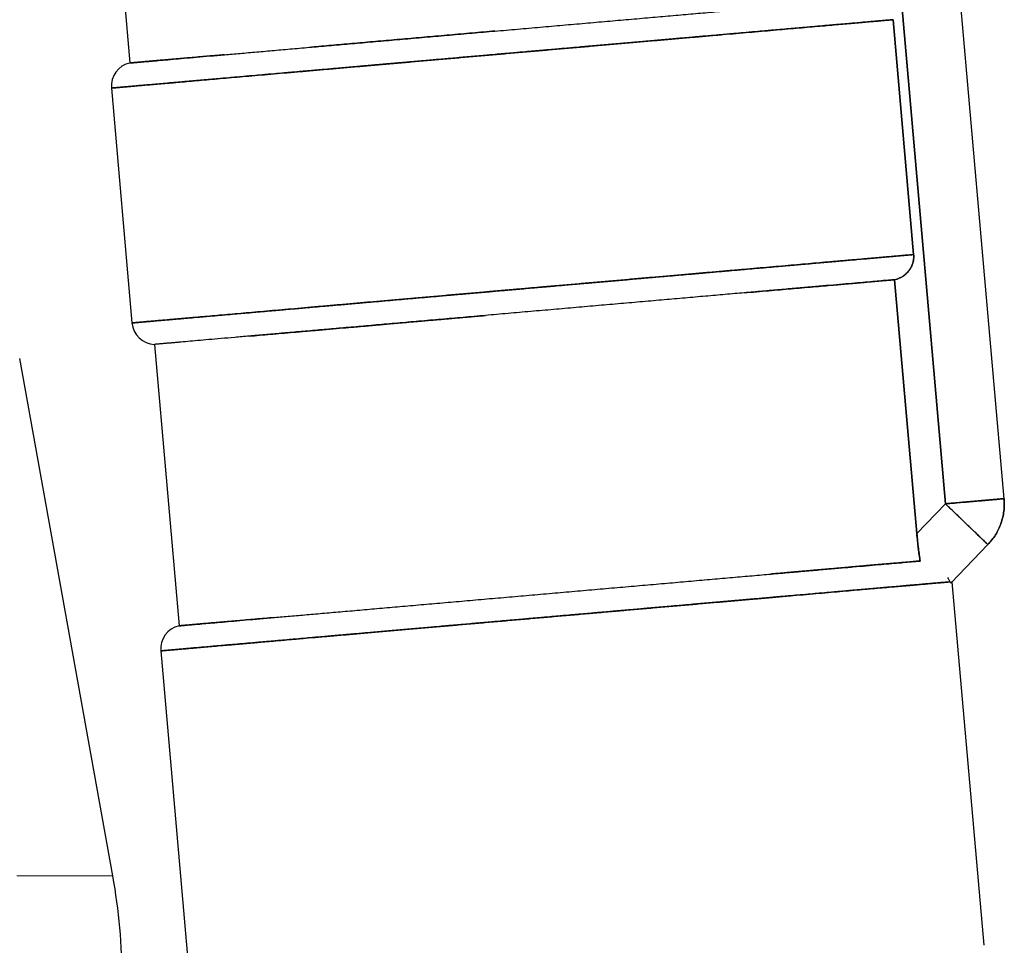
# Model space of a CAD drawing. Units: millimetres. Extents: x 8 to 327, y 12 to 196.
# Drawn here: x 184 to 193, y 36 to 44 of the extents above; entities that cross this region are included whole.
import ezdxf

# ---------------------------------------------------------------- set-up
doc = ezdxf.new("R2010")
doc.units = ezdxf.units.MM

msp = doc.modelspace()

# ---------------------------------------------------------------- linework, layer by layer
at = {"color": 7, "linetype": 'Continuous', "lineweight": 30}
for p, q in [((192.1649, 39.5503), (191.3125, 49.2938)), ((191.3125, 49.2938), (192.1649, 39.5503)), ((192.663, 39.5939), (191.8106, 49.3374)), ((192.663, 39.5939), (191.8106, 49.3374)), ((185.028, 45.6863), (185.2372, 43.2955)), ((191.6946, 43.6612), (191.7204, 43.6635)), ((191.7204, 43.6635), (191.895, 41.668)), ((191.895, 41.668), (191.7204, 43.6635)), ((185.0801, 43.0825), (185.2547, 41.087)), ((191.895, 41.668), (191.8692, 41.6657)), ((191.9219, 39.2976), (191.7332, 41.4546)), ((191.7332, 41.4546), (191.9219, 39.2976)), ((185.2571, 41.0872), (185.2549, 41.087)), ((185.4463, 40.9046), (185.6555, 38.5137)), ((185.0922, 36.3894), (184.3009, 40.7854)), ((191.9219, 39.2976), (192.1649, 39.5503)), ((192.1649, 39.5503), (191.9219, 39.2976)), ((192.2143, 38.8802), (192.5253, 39.2037)), ((192.2143, 38.8802), (192.5253, 39.2037)), ((192.5253, 39.2037), (192.5253, 39.2037)), ((192.5253, 39.2037), (192.5253, 39.2037)), ((191.9498, 39.0688), (191.9503, 39.0654)), ((192.1886, 38.8861), (192.2033, 38.8874)), ((192.4931, 35.7993), (192.2229, 38.8882)), ((190.5362, 38.7415), (190.6971, 38.7556)), ((190.7033, 38.7561), (190.8524, 38.7692)), ((189.3382, 38.6367), (189.4205, 38.6439)), ((189.1115, 38.6169), (189.2909, 38.6326)), ((185.4985, 38.3008), (185.7775, 35.1114))]:
    msp.add_line(p, q, dxfattribs=at)
at = {"color": 252, "linetype": 'Continuous', "lineweight": 0, "flags": 128}
msp.add_lwpolyline([(184.2772, 36.3894), (184.3403, 36.3894), (184.4011, 36.3894), (184.4595, 36.3894), (184.5156, 36.3894), (184.5693, 36.3894), (184.6205, 36.3894), (184.6692, 36.3894), (184.7154, 36.3894), (184.7591, 36.3894), (184.8002, 36.3894), (184.8387, 36.3894), (184.8745, 36.3894), (184.9077, 36.3894), (184.9382, 36.3894), (184.966, 36.3894), (184.991, 36.3894), (185.0133, 36.3894), (185.0329, 36.3894), (185.0497, 36.3894), (185.0637, 36.3894), (185.075, 36.3894), (185.0834, 36.3894), (185.089, 36.3894), (185.0918, 36.3894), (185.0922, 36.3894)], dxfattribs=at)
at = {"color": 7, "linetype": 'Continuous', "lineweight": 30}
for centre, radius, start, end in [((185.2794, 43.1), 0.2, 102.1818, 184.99894), ((185.4539, 41.1044), 0.2, 184.99894, 267.8183), ((185.6977, 38.3182), 0.2, 102.1818, 184.99894), ((180.1712, 35.5036), 5, 0, 10.20397)]:
    msp.add_arc(centre, radius, start, end, dxfattribs=at)
for points in [[(185.2372, 43.2955), (185.2383, 43.2955), (185.2405, 43.2957), (185.2587, 43.2973), (185.2876, 43.2999), (185.3282, 43.3034), (185.3801, 43.308), (185.4432, 43.3135), (185.5172, 43.32), (185.6018, 43.3274), (185.6968, 43.3357), (185.8018, 43.3448), (185.9163, 43.3549), (186.0401, 43.3657), (186.1726, 43.3773), (186.3133, 43.3896), (186.4618, 43.4026), (186.6174, 43.4162), (186.7797, 43.4304), (186.948, 43.4451), (187.1217, 43.4603), (187.3002, 43.4759), (187.4828, 43.4919), (187.6688, 43.5082), (187.8577, 43.5247), (188.0486, 43.5414), (188.2408, 43.5582), (188.4338, 43.5751), (188.6267, 43.592), (188.8189, 43.6088), (189.0096, 43.6255), (189.1982, 43.642), (189.3839, 43.6582), (189.5662, 43.6742), (189.7443, 43.6898), (189.9175, 43.7049), (190.0853, 43.7196), (190.247, 43.7338), (190.402, 43.7473), (190.5498, 43.7602), (190.6898, 43.7725), (190.8215, 43.784), (190.9444, 43.7948), (191.0581, 43.8047), (191.1622, 43.8138), (191.2563, 43.8221), (191.34, 43.8294), (191.4128, 43.8357), (191.4755, 43.8412), (191.5078, 43.8441), (191.524, 43.8455)], [(191.7332, 41.4546), (191.717, 41.4532), (191.6847, 41.4504), (191.622, 41.4449), (191.5492, 41.4385), (191.4654, 41.4312), (191.3714, 41.423), (191.2673, 41.4139), (191.1536, 41.4039), (191.0307, 41.3931), (190.899, 41.3816), (190.759, 41.3694), (190.6112, 41.3564), (190.4562, 41.3429), (190.2945, 41.3287), (190.1267, 41.3141), (189.9534, 41.2989), (189.7754, 41.2833), (189.5931, 41.2674), (189.4074, 41.2511), (189.2188, 41.2346), (189.028, 41.2179), (188.8359, 41.2011), (188.6429, 41.1843), (188.45, 41.1674), (188.2577, 41.1505), (188.0668, 41.1338), (187.878, 41.1173), (187.692, 41.1011), (187.5094, 41.0851), (187.3309, 41.0695), (187.1572, 41.0543), (186.9889, 41.0395), (186.8266, 41.0253), (186.671, 41.0117), (186.5225, 40.9987), (186.3818, 40.9864), (186.2493, 40.9748), (186.1255, 40.964), (186.011, 40.954), (185.906, 40.9448), (185.811, 40.9365), (185.7264, 40.9291), (185.6524, 40.9226), (185.5893, 40.9171), (185.5374, 40.9126), (185.4968, 40.909), (185.4679, 40.9065), (185.4497, 40.9049), (185.4475, 40.9047), (185.4463, 40.9046)], [(192.663, 39.5939), (192.6626, 39.5938), (192.6616, 39.5937), (192.6542, 39.5931), (192.6424, 39.5921), (192.6259, 39.5906), (192.6049, 39.5888), (192.5798, 39.5866), (192.5506, 39.584), (192.5177, 39.5812), (192.4814, 39.578), (192.4421, 39.5745), (192.4001, 39.5709), (192.3559, 39.567), (192.3098, 39.563), (192.2623, 39.5588), (192.2138, 39.5546), (192.1812, 39.5517), (192.1649, 39.5503)], [(192.1649, 39.5503), (192.1867, 39.5522), (192.2301, 39.556), (192.2942, 39.5616), (192.3561, 39.567), (192.4147, 39.5721), (192.469, 39.5769), (192.5182, 39.5812), (192.5612, 39.585), (192.5975, 39.5881), (192.6265, 39.5907), (192.6473, 39.5925), (192.6606, 39.5936), (192.6622, 39.5938), (192.663, 39.5939)], [(192.663, 39.5939), (192.664, 39.5761), (192.666, 39.5406), (192.6618, 39.4873), (192.6524, 39.4348), (192.6373, 39.3836), (192.6169, 39.3342), (192.5913, 39.2874), (192.5611, 39.2433), (192.5373, 39.2169), (192.5253, 39.2037)], [(192.5253, 39.2037), (192.5373, 39.2169), (192.5611, 39.2433), (192.5913, 39.2874), (192.6169, 39.3342), (192.6373, 39.3836), (192.6524, 39.4348), (192.6618, 39.4873), (192.666, 39.5406), (192.664, 39.5761), (192.663, 39.5939)], [(192.5253, 39.2037), (192.5247, 39.2043), (192.5236, 39.2054), (192.514, 39.2146), (192.4989, 39.2292), (192.4779, 39.2493), (192.4517, 39.2745), (192.4205, 39.3045), (192.385, 39.3387), (192.3457, 39.3765), (192.3033, 39.4173), (192.2585, 39.4603), (192.2121, 39.5049), (192.1807, 39.5352), (192.1649, 39.5503)], [(185.6555, 38.5137), (185.6566, 38.5138), (185.6589, 38.514), (185.6772, 38.5156), (185.7063, 38.5182), (185.7473, 38.5217), (185.7996, 38.5263), (185.8631, 38.5319), (185.9377, 38.5384), (186.0229, 38.5459), (186.1186, 38.5542), (186.2243, 38.5635), (186.3397, 38.5736), (186.4643, 38.5845), (186.5977, 38.5961), (186.7394, 38.6085), (186.8888, 38.6216), (187.0455, 38.6353), (187.2087, 38.6496), (187.3781, 38.6644), (187.5528, 38.6797), (187.7323, 38.6954), (187.9159, 38.7115), (188.1029, 38.7278), (188.2926, 38.7444), (188.4844, 38.7612), (188.6775, 38.7781), (188.8712, 38.795), (189.0648, 38.812), (189.2576, 38.8289), (189.4488, 38.8456), (189.6378, 38.8621), (189.8239, 38.8784), (190.0064, 38.8944), (190.1846, 38.91), (190.3578, 38.9251), (190.5255, 38.9398), (190.6869, 38.9539), (190.8416, 38.9674), (190.9888, 38.9803), (191.1282, 38.9925), (191.2591, 39.004), (191.3811, 39.0146), (191.4938, 39.0245), (191.5966, 39.0335), (191.6893, 39.0416), (191.7716, 39.0488), (191.8428, 39.055), (191.9038, 39.0604), (191.9349, 39.0631), (191.9504, 39.0644)]]:
    msp.add_open_spline(points, degree=3, dxfattribs=at)
for points, knots in [([(191.7204, 43.6635), (191.7097, 43.6625), (191.6883, 43.6607), (191.6493, 43.6572), (191.6054, 43.6534), (191.556, 43.6491), (191.5019, 43.6444), (191.4431, 43.6392), (191.3797, 43.6337), (191.3117, 43.6277), (191.2386, 43.6213), (191.1605, 43.6145), (191.0774, 43.6072), (190.9898, 43.5996), (190.8981, 43.5915), (190.8028, 43.5832), (190.7042, 43.5746), (190.6025, 43.5657), (190.4974, 43.5565), (190.3884, 43.5469), (190.2754, 43.5371), (190.1588, 43.5268), (190.0392, 43.5164), (189.9171, 43.5057), (189.7931, 43.4949), (189.6678, 43.4839), (189.5412, 43.4728), (189.4128, 43.4616), (189.2821, 43.4501), (189.1493, 43.4385), (189.0144, 43.4267), (188.8786, 43.4148), (188.7421, 43.4029), (188.6059, 43.391), (188.4702, 43.3791), (188.3353, 43.3673), (188.2006, 43.3555), (188.0654, 43.3437), (187.9301, 43.3319), (187.7948, 43.32), (187.6606, 43.3083), (187.5277, 43.2967), (187.3971, 43.2852), (187.2689, 43.274), (187.1435, 43.263), (187.0201, 43.2522), (186.8983, 43.2416), (186.7783, 43.2311), (186.6603, 43.2208), (186.5454, 43.2107), (186.4335, 43.2009), (186.3257, 43.1915), (186.222, 43.1824), (186.1225, 43.1737), (186.0267, 43.1653), (185.9343, 43.1572), (185.8454, 43.1495), (185.7603, 43.142), (185.6797, 43.135), (185.6036, 43.1283), (185.5328, 43.1221), (185.4671, 43.1164), (185.4066, 43.1111), (185.351, 43.1062), (185.3001, 43.1018), (185.254, 43.0977), (185.213, 43.0941), (185.1773, 43.091), (185.1471, 43.0884), (185.1225, 43.0862), (185.1035, 43.0846), (185.09, 43.0834), (185.0819, 43.0827), (185.0792, 43.0824), (185.082, 43.0827), (185.0904, 43.0834), (185.1044, 43.0846), (185.124, 43.0864), (185.1489, 43.0885), (185.1791, 43.0912), (185.2144, 43.0943), (185.2548, 43.0978), (185.3007, 43.1018), (185.352, 43.1063), (185.4087, 43.1113), (185.4705, 43.1167), (185.5373, 43.1225), (185.6085, 43.1287), (185.6839, 43.1353), (185.7633, 43.1423), (185.8469, 43.1496), (185.9353, 43.1573), (186.0284, 43.1655), (186.126, 43.174), (186.2275, 43.1829), (186.3327, 43.1921), (186.4408, 43.2016), (186.5515, 43.2112), (186.6645, 43.2211), (186.7804, 43.2313), (186.8998, 43.2417), (187.0223, 43.2524), (187.148, 43.2634), (187.2758, 43.2746), (187.4056, 43.286), (187.5363, 43.2974), (187.6677, 43.3089), (187.7996, 43.3204), (187.9325, 43.3321), (188.0671, 43.3438), (188.203, 43.3557), (188.3402, 43.3677), (188.4776, 43.3798), (188.6148, 43.3918), (188.751, 43.4037), (188.8859, 43.4155), (189.0192, 43.4271), (189.1516, 43.4387), (189.2837, 43.4503), (189.4152, 43.4618), (189.5458, 43.4732), (189.6746, 43.4845), (189.8014, 43.4956), (189.9251, 43.5064), (190.0457, 43.517), (190.163, 43.5272), (190.2775, 43.5372), (190.3897, 43.547), (190.4994, 43.5566), (190.6063, 43.566), (190.7096, 43.575), (190.8092, 43.5837), (190.9042, 43.5921), (190.9946, 43.6), (191.0804, 43.6075), (191.1619, 43.6146), (191.2395, 43.6214), (191.313, 43.6278), (191.3822, 43.6339), (191.4464, 43.6395), (191.5056, 43.6447), (191.5594, 43.6494), (191.6078, 43.6536), (191.6507, 43.6574), (191.6889, 43.6607), (191.7099, 43.6625), (191.7204, 43.6635)], [0, 0, 0, 0, 0.007, 0.014, 0.021, 0.028, 0.035, 0.041875, 0.04875, 0.055625, 0.0625, 0.0695, 0.0765, 0.0835, 0.0905, 0.0975, 0.104375, 0.11125, 0.118125, 0.125, 0.132, 0.139, 0.146, 0.153, 0.16, 0.166875, 0.17375, 0.180625, 0.1875, 0.1945, 0.2015, 0.2085, 0.2155, 0.2225, 0.229375, 0.23625, 0.243125, 0.25, 0.257, 0.264, 0.271, 0.278, 0.285, 0.291875, 0.29875, 0.305625, 0.3125, 0.3195, 0.3265, 0.3335, 0.3405, 0.3475, 0.354375, 0.36125, 0.368125, 0.375, 0.382, 0.389, 0.396, 0.403, 0.41, 0.416875, 0.42375, 0.430625, 0.4375, 0.4445, 0.4515, 0.4585, 0.4655, 0.4725, 0.479375, 0.48625, 0.493125, 0.5, 0.507, 0.514, 0.521, 0.528, 0.535, 0.541875, 0.54875, 0.555625, 0.5625, 0.5695, 0.5765, 0.5835, 0.5905, 0.5975, 0.604375, 0.61125, 0.618125, 0.625, 0.632, 0.639, 0.646, 0.653, 0.66, 0.666875, 0.67375, 0.680625, 0.6875, 0.6945, 0.7015, 0.7085, 0.7155, 0.7225, 0.729375, 0.73625, 0.743125, 0.75, 0.757, 0.764, 0.771, 0.778, 0.785, 0.791875, 0.79875, 0.805625, 0.8125, 0.8195, 0.8265, 0.8335, 0.8405, 0.8475, 0.854375, 0.86125, 0.868125, 0.875, 0.882, 0.889, 0.896, 0.903, 0.91, 0.916875, 0.92375, 0.930625, 0.9375, 0.9445, 0.9515, 0.9585, 0.9655, 0.9725, 0.979375, 0.98625, 0.993125, 1, 1, 1, 1]), ([(191.6746, 43.6595), (191.6728, 43.6593), (191.6539, 43.6577), (191.6068, 43.6535), (191.5326, 43.647), (191.4459, 43.6395), (191.3484, 43.6309), (191.24, 43.6214), (191.1214, 43.6111), (190.9928, 43.5998), (190.8549, 43.5877), (190.708, 43.5749), (190.5527, 43.5613), (190.3897, 43.547), (190.2195, 43.5322), (190.0427, 43.5167), (189.86, 43.5007), (189.672, 43.4843), (189.4795, 43.4674), (189.2832, 43.4502), (189.0838, 43.4328), (188.882, 43.4151), (188.6786, 43.3973), (188.4743, 43.3795), (188.2699, 43.3616), (188.0661, 43.3438), (187.8637, 43.3261), (187.6635, 43.3085), (187.4661, 43.2913), (187.2724, 43.2743), (187.0829, 43.2577), (186.8985, 43.2416), (186.7198, 43.226), (186.5474, 43.2109), (186.3821, 43.1964), (186.2243, 43.1826), (186.0748, 43.1695), (185.9337, 43.1572), (185.8031, 43.1458), (185.7181, 43.1383), (185.6797, 43.135), (185.6784, 43.1349)], [0, 0, 0, 0, 0.00299, 0.029911, 0.056832, 0.083753, 0.110674, 0.137595, 0.164516, 0.191438, 0.218359, 0.24528, 0.272201, 0.299122, 0.326043, 0.352964, 0.379886, 0.406807, 0.433728, 0.460649, 0.48757, 0.514491, 0.541412, 0.568334, 0.595255, 0.622176, 0.649097, 0.676018, 0.702939, 0.72986, 0.756782, 0.783703, 0.810624, 0.837545, 0.864466, 0.891387, 0.918308, 0.94523, 0.972151, 0.999072, 1, 1, 1, 1]), ([(188.3385, 43.5668), (188.306, 43.5639), (188.2091, 43.5555), (188.0486, 43.5414), (187.8577, 43.5247), (187.6688, 43.5082), (187.4828, 43.4919), (187.3002, 43.4759), (187.1218, 43.4603), (186.9477, 43.4451), (186.8364, 43.4354), (186.7807, 43.4305)], [0, 0, 0, 0, 0.059484, 0.177049, 0.294613, 0.412178, 0.529742, 0.647307, 0.764871, 0.882436, 1, 1, 1, 1]), ([(186.0416, 43.3658), (186.0132, 43.3633), (185.9565, 43.3584), (185.8767, 43.3514), (185.8009, 43.3448), (185.7296, 43.3386), (185.6606, 43.3326), (185.5946, 43.3268), (185.5347, 43.3217), (185.4917, 43.3179), (185.4684, 43.3159), (185.46, 43.3152), (185.4574, 43.315), (185.4548, 43.3148), (185.4522, 43.3145), (185.4497, 43.3143), (185.4451, 43.3139), (185.4378, 43.3133), (185.4269, 43.3123), (185.4139, 43.3112), (185.3989, 43.3099), (185.3827, 43.3084), (185.3656, 43.3069), (185.3481, 43.3054), (185.3302, 43.3038), (185.3124, 43.3022), (185.2969, 43.3008), (185.2842, 43.2997), (185.2744, 43.2988), (185.2662, 43.2981), (185.2594, 43.2975), (185.2533, 43.2969), (185.2482, 43.2965), (185.2441, 43.2961), (185.2411, 43.2958), (185.2392, 43.2956), (185.2381, 43.2955), (185.2376, 43.2955), (185.2374, 43.2955), (185.2373, 43.2955), (185.2373, 43.2955), (185.2372, 43.2955), (185.2372, 43.2955), (185.2372, 43.2955), (185.2372, 43.2955), (185.2372, 43.2955)], [0, 0, 0, 0, 0.056065, 0.112116, 0.168153, 0.224174, 0.28018, 0.341764, 0.403327, 0.457483, 0.481308, 0.484427, 0.487547, 0.490666, 0.493786, 0.496905, 0.500024, 0.510481, 0.524169, 0.541089, 0.56124, 0.584623, 0.609573, 0.637384, 0.668057, 0.701593, 0.737991, 0.766137, 0.791956, 0.816479, 0.839707, 0.86164, 0.887232, 0.910799, 0.932341, 0.951857, 0.967354, 0.981283, 0.984194, 0.987026, 0.989779, 0.992453, 0.995048, 0.997563, 1, 1, 1, 1]), ([(186.0416, 43.3658), (185.9997, 43.3622), (185.916, 43.3548), (185.8018, 43.3449), (185.6969, 43.3357), (185.6017, 43.3273), (185.547, 43.3226), (185.5198, 43.3202)], [0, 0, 0, 0, 0.200382, 0.400765, 0.601147, 0.80153, 1, 1, 1, 1]), ([(185.0801, 43.0825), (185.0813, 43.0826), (185.0837, 43.0828), (185.103, 43.0845), (185.1338, 43.0872), (185.177, 43.091), (185.2322, 43.0958), (185.2993, 43.1017), (185.3779, 43.1086), (185.4683, 43.1165), (185.5512, 43.1237), (185.6077, 43.1287), (185.6265, 43.1303)], [0, 0, 0, 0, 0.105263, 0.210526, 0.315789, 0.421053, 0.526316, 0.631579, 0.736842, 0.842105, 0.947368, 1, 1, 1, 1]), ([(185.141, 43.0878), (185.1392, 43.0877), (185.1229, 43.0863), (185.1045, 43.0847), (185.0879, 43.0832), (185.0858, 43.083), (185.0856, 43.083)], [0, 0, 0, 0, 0.052948, 0.50155, 0.950153, 1, 1, 1, 1]), ([(191.895, 41.668), (191.8843, 41.667), (191.8629, 41.6651), (191.8239, 41.6617), (191.7799, 41.6579), (191.7306, 41.6536), (191.6765, 41.6488), (191.6176, 41.6437), (191.5543, 41.6382), (191.4863, 41.6322), (191.4132, 41.6258), (191.3351, 41.619), (191.2519, 41.6117), (191.1644, 41.604), (191.0726, 41.596), (190.9773, 41.5877), (190.8788, 41.579), (190.7771, 41.5702), (190.672, 41.561), (190.5629, 41.5514), (190.45, 41.5415), (190.3334, 41.5313), (190.2138, 41.5209), (190.0916, 41.5102), (189.9677, 41.4993), (189.8424, 41.4884), (189.7158, 41.4773), (189.5874, 41.4661), (189.4567, 41.4546), (189.3238, 41.443), (189.189, 41.4312), (189.0532, 41.4193), (188.9167, 41.4074), (188.7804, 41.3955), (188.6448, 41.3836), (188.5099, 41.3718), (188.3752, 41.36), (188.24, 41.3482), (188.1047, 41.3363), (187.9694, 41.3245), (187.8352, 41.3128), (187.7022, 41.3011), (187.5716, 41.2897), (187.4435, 41.2785), (187.3181, 41.2675), (187.1947, 41.2567), (187.0729, 41.2461), (186.9529, 41.2356), (186.8349, 41.2253), (186.7199, 41.2152), (186.6081, 41.2054), (186.5003, 41.196), (186.3966, 41.1869), (186.2971, 41.1782), (186.2013, 41.1698), (186.1088, 41.1617), (186.0199, 41.154), (185.9349, 41.1465), (185.8542, 41.1395), (185.7782, 41.1328), (185.7074, 41.1266), (185.6417, 41.1209), (185.5812, 41.1156), (185.5256, 41.1107), (185.4747, 41.1063), (185.4286, 41.1022), (185.3875, 41.0986), (185.3519, 41.0955), (185.3217, 41.0929), (185.2971, 41.0907), (185.2781, 41.0891), (185.2647, 41.0879), (185.2563, 41.0871), (185.2552, 41.0871), (185.2547, 41.087)], [0, 0, 0, 0, 0.014, 0.028, 0.042, 0.056, 0.07, 0.08375, 0.0975, 0.11125, 0.125, 0.139, 0.153, 0.167, 0.181, 0.195, 0.20875, 0.2225, 0.23625, 0.25, 0.264, 0.278, 0.292, 0.306, 0.32, 0.33375, 0.3475, 0.36125, 0.375, 0.389, 0.403, 0.417, 0.431, 0.445, 0.45875, 0.4725, 0.48625, 0.5, 0.514, 0.528, 0.542, 0.556, 0.57, 0.58375, 0.5975, 0.61125, 0.625, 0.639, 0.653, 0.667, 0.681, 0.695, 0.70875, 0.7225, 0.73625, 0.75, 0.764, 0.778, 0.792, 0.806, 0.82, 0.83375, 0.8475, 0.86125, 0.875, 0.889, 0.903, 0.917, 0.931, 0.945, 0.95875, 0.9725, 0.98625, 1, 1, 1, 1]), ([(185.2549, 41.087), (185.2554, 41.0871), (185.2565, 41.0872), (185.2651, 41.0879), (185.279, 41.0891), (185.2986, 41.0908), (185.3235, 41.093), (185.3537, 41.0957), (185.389, 41.0988), (185.4294, 41.1023), (185.4753, 41.1063), (185.5265, 41.1108), (185.5833, 41.1158), (185.6451, 41.1212), (185.7119, 41.127), (185.7831, 41.1332), (185.8585, 41.1398), (185.9378, 41.1468), (186.0215, 41.1541), (186.1099, 41.1618), (186.203, 41.17), (186.3006, 41.1785), (186.4021, 41.1874), (186.5073, 41.1966), (186.6154, 41.206), (186.726, 41.2157), (186.8391, 41.2256), (186.955, 41.2358), (187.0743, 41.2462), (187.1969, 41.2569), (187.3226, 41.2679), (187.4504, 41.2791), (187.5802, 41.2905), (187.7109, 41.3019), (187.8423, 41.3134), (187.9742, 41.3249), (188.1071, 41.3366), (188.2416, 41.3483), (188.3776, 41.3602), (188.5148, 41.3722), (188.6521, 41.3842), (188.7894, 41.3963), (188.9256, 41.4082), (189.0605, 41.42), (189.1938, 41.4316), (189.3262, 41.4432), (189.4583, 41.4548), (189.5898, 41.4663), (189.7204, 41.4777), (189.8492, 41.489), (189.976, 41.5001), (190.0997, 41.5109), (190.2203, 41.5214), (190.3376, 41.5317), (190.4521, 41.5417), (190.5643, 41.5515), (190.674, 41.5611), (190.7809, 41.5705), (190.8842, 41.5795), (190.9838, 41.5882), (191.0788, 41.5965), (191.1692, 41.6045), (191.255, 41.612), (191.3365, 41.6191), (191.4141, 41.6259), (191.4876, 41.6323), (191.5567, 41.6384), (191.621, 41.644), (191.6802, 41.6492), (191.734, 41.6539), (191.7824, 41.6581), (191.8253, 41.6619), (191.8635, 41.6652), (191.8845, 41.667), (191.895, 41.668)], [0, 0, 0, 0, 0.013, 0.027014, 0.041028, 0.055042, 0.069057, 0.08282, 0.096584, 0.110348, 0.124112, 0.138127, 0.152141, 0.166155, 0.180169, 0.194183, 0.207947, 0.221711, 0.235475, 0.249239, 0.263253, 0.277268, 0.291282, 0.305296, 0.31931, 0.333074, 0.346838, 0.360602, 0.374366, 0.38838, 0.402394, 0.416409, 0.430423, 0.444437, 0.458201, 0.471965, 0.485729, 0.499493, 0.513507, 0.527521, 0.541535, 0.55555, 0.569564, 0.583328, 0.597092, 0.610856, 0.62462, 0.638634, 0.652648, 0.666662, 0.680676, 0.694691, 0.708454, 0.722218, 0.735982, 0.749746, 0.763761, 0.777775, 0.791789, 0.805803, 0.819817, 0.833581, 0.847345, 0.861109, 0.874873, 0.888887, 0.902902, 0.916916, 0.93093, 0.944944, 0.958708, 0.972472, 0.986236, 1, 1, 1, 1]), ([(185.2602, 41.0875), (185.2604, 41.0875), (185.2625, 41.0877), (185.2783, 41.0891), (185.3082, 41.0917), (185.3516, 41.0955), (185.4068, 41.1003), (185.4739, 41.1062), (185.5526, 41.1131), (185.6426, 41.1209), (185.7436, 41.1298), (185.8552, 41.1395), (185.977, 41.1502), (186.1085, 41.1617), (186.2493, 41.174), (186.3989, 41.1871), (186.5567, 41.2009), (186.722, 41.2154), (186.8944, 41.2305), (187.0731, 41.2461), (187.2575, 41.2622), (187.4469, 41.2788), (187.6407, 41.2958), (187.8381, 41.313), (188.0383, 41.3305), (188.2407, 41.3482), (188.4445, 41.3661), (188.6489, 41.384), (188.8532, 41.4018), (189.0566, 41.4196), (189.2584, 41.4373), (189.4578, 41.4547), (189.6541, 41.4719), (189.8466, 41.4887), (190.0345, 41.5052), (190.2172, 41.5212), (190.394, 41.5366), (190.5643, 41.5515), (190.7273, 41.5658), (190.8826, 41.5794), (191.0294, 41.5922), (191.1674, 41.6043), (191.296, 41.6155), (191.4146, 41.6259), (191.523, 41.6354), (191.6205, 41.6439), (191.7072, 41.6515), (191.7813, 41.658), (191.8285, 41.6621), (191.8473, 41.6638), (191.8492, 41.664)], [0, 0, 0, 0, 0.002402, 0.024037, 0.045672, 0.067306, 0.088941, 0.110576, 0.13221, 0.153845, 0.17548, 0.197115, 0.218749, 0.240384, 0.262019, 0.283653, 0.305288, 0.326923, 0.348557, 0.370192, 0.391827, 0.413462, 0.435096, 0.456731, 0.478366, 0.5, 0.521635, 0.54327, 0.564905, 0.586539, 0.608174, 0.629809, 0.651443, 0.673078, 0.694713, 0.716347, 0.737982, 0.759617, 0.781252, 0.802886, 0.824521, 0.846156, 0.86779, 0.889425, 0.91106, 0.932694, 0.954329, 0.975964, 0.997599, 1, 1, 1, 1]), ([(191.7332, 41.4546), (191.7423, 41.4569), (191.7604, 41.4615), (191.7856, 41.4727), (191.8124, 41.4886), (191.8388, 41.5109), (191.8624, 41.5399), (191.8798, 41.5713), (191.8908, 41.6038), (191.8962, 41.6362), (191.8954, 41.6575), (191.895, 41.668)], [0, 0, 0, 0, 0.096592, 0.190724, 0.282404, 0.415242, 0.542657, 0.664725, 0.781549, 0.893256, 1, 1, 1, 1]), ([(191.895, 41.668), (191.8954, 41.6557), (191.8964, 41.6316), (191.8892, 41.5961), (191.8782, 41.5666), (191.8674, 41.5506), (191.8633, 41.5444)], [0, 0, 0, 0, 0.2816753, 0.5551018, 0.8301899, 1, 1, 1, 1]), ([(191.4129, 41.6258), (191.374, 41.6224), (191.2962, 41.6156), (191.1901, 41.6063), (191.121, 41.6002), (191.0983, 41.5983)], [0, 0, 0, 0, 0.401649, 0.803298, 1, 1, 1, 1]), ([(191.8534, 41.5295), (191.8461, 41.5207), (191.831, 41.5026), (191.8023, 41.481), (191.7695, 41.464), (191.7454, 41.4578), (191.7332, 41.4546)], [0, 0, 0, 0, 0.237544, 0.487086, 0.738419, 1, 1, 1, 1]), ([(190.4552, 41.3428), (190.4903, 41.3459), (190.5607, 41.352), (190.6622, 41.3609), (190.7606, 41.3695), (190.8553, 41.3777), (190.9493, 41.3859), (191.042, 41.394), (191.129, 41.4016), (191.1939, 41.4072), (191.2302, 41.4104), (191.2435, 41.4115), (191.2476, 41.4119), (191.2517, 41.4122), (191.2557, 41.4126), (191.2598, 41.4129), (191.2671, 41.4136), (191.2788, 41.4146), (191.2964, 41.4161), (191.3177, 41.418), (191.3426, 41.4202), (191.3667, 41.4223), (191.3891, 41.4242), (191.4093, 41.426), (191.4305, 41.4279), (191.4526, 41.4298), (191.4753, 41.4318), (191.4987, 41.4339), (191.5226, 41.436), (191.5512, 41.4385), (191.5822, 41.4413), (191.6137, 41.4441), (191.6407, 41.4465), (191.6638, 41.4485), (191.6833, 41.4502), (191.6995, 41.4516), (191.7129, 41.4528), (191.7239, 41.4538), (191.7303, 41.4544), (191.7332, 41.4546)], [0, 0, 0, 0, 0.055992, 0.112047, 0.168089, 0.224115, 0.280124, 0.341714, 0.403281, 0.457442, 0.481268, 0.484388, 0.487507, 0.490627, 0.493747, 0.496866, 0.499986, 0.510444, 0.524133, 0.541054, 0.561206, 0.584591, 0.600849, 0.618369, 0.637152, 0.657198, 0.678508, 0.701081, 0.724918, 0.750019, 0.789812, 0.826631, 0.860476, 0.891345, 0.919239, 0.943737, 0.965363, 0.984118, 1, 1, 1, 1]), ([(188.8311, 41.3999), (188.7704, 41.3946), (188.6416, 41.3833), (188.4444, 41.3661), (188.3088, 41.3542), (188.2409, 41.3483)], [0, 0, 0, 0, 0.308624, 0.654312, 1, 1, 1, 1]), ([(185.8011, 41.1348), (185.7823, 41.1332), (185.7257, 41.1282), (185.6429, 41.121), (185.5525, 41.1131), (185.474, 41.1062), (185.4066, 41.1003), (185.3524, 41.0956), (185.3194, 41.0927), (185.3082, 41.0917), (185.3071, 41.0916)], [0, 0, 0, 0, 0.075675, 0.227025, 0.378375, 0.529726, 0.681076, 0.832426, 0.983776, 1, 1, 1, 1]), ([(186.2507, 40.975), (186.2798, 40.9775), (186.338, 40.9826), (186.4303, 40.9907), (186.5259, 40.999), (186.625, 41.0076), (186.7309, 41.0169), (186.8437, 41.0267), (186.9588, 41.0367), (187.0518, 41.0448), (187.1067, 41.0496), (187.1272, 41.0514), (187.1336, 41.0519), (187.14, 41.0525), (187.1463, 41.053), (187.1527, 41.0536), (187.1642, 41.0546), (187.1829, 41.0562), (187.2112, 41.0587), (187.2463, 41.0618), (187.2884, 41.0655), (187.3364, 41.0697), (187.3902, 41.0744), (187.4496, 41.0796), (187.5158, 41.0854), (187.5887, 41.0918), (187.6604, 41.0981), (187.727, 41.104), (187.7851, 41.1091), (187.8399, 41.1139), (187.8921, 41.1185), (187.9452, 41.1231), (187.9988, 41.1278), (188.0524, 41.1325), (188.1014, 41.1369), (188.1445, 41.1406), (188.1818, 41.1439), (188.2065, 41.1461), (188.2216, 41.1474), (188.2281, 41.148), (188.2344, 41.1485), (188.2406, 41.149), (188.2465, 41.1496), (188.2523, 41.1501), (188.2561, 41.1504), (188.2581, 41.1506), (188.2581, 41.1506)], [0, 0, 0, 0, 0.05606, 0.112107, 0.16814, 0.224157, 0.280158, 0.341738, 0.403296, 0.457448, 0.48127, 0.48439, 0.487509, 0.490628, 0.493747, 0.496866, 0.499985, 0.510442, 0.524129, 0.541047, 0.561197, 0.584578, 0.609526, 0.637335, 0.668005, 0.701538, 0.737934, 0.766076, 0.791892, 0.816412, 0.839637, 0.861567, 0.887157, 0.910722, 0.932263, 0.951778, 0.967275, 0.981204, 0.984115, 0.986948, 0.989701, 0.992375, 0.99497, 0.997486, 0.999923, 1, 1, 1, 1]), ([(185.6564, 40.9227), (185.6564, 40.9227), (185.6535, 40.9224), (185.647, 40.9219), (185.6361, 40.9209), (185.6231, 40.9198), (185.6081, 40.9185), (185.5919, 40.9171), (185.5748, 40.9156), (185.5573, 40.9141), (185.5394, 40.9125), (185.5216, 40.911), (185.5061, 40.9096), (185.4934, 40.9086), (185.4836, 40.9077), (185.4754, 40.907), (185.4686, 40.9064), (185.4625, 40.9059), (185.4574, 40.9055), (185.4533, 40.9052), (185.4503, 40.9049), (185.4484, 40.9048), (185.4473, 40.9047), (185.4468, 40.9046), (185.4466, 40.9046), (185.4465, 40.9046), (185.4464, 40.9046), (185.4464, 40.9046), (185.4464, 40.9046)], [0, 0, 0, 0, 0.00002, 0.021255, 0.049052, 0.083411, 0.124332, 0.171817, 0.222483, 0.278959, 0.341247, 0.409349, 0.483264, 0.540417, 0.592845, 0.642642, 0.68981, 0.734346, 0.786316, 0.834174, 0.87792, 0.917552, 0.949026, 0.977314, 0.983226, 0.988978, 0.994569, 1, 1, 1, 1]), ([(192.3848, 39.5695), (192.3751, 39.5687), (192.3461, 39.5661), (192.3116, 39.5631), (192.2868, 39.5609), (192.2832, 39.5606)], [0, 0, 0, 0, 0.299985, 0.899954, 1, 1, 1, 1]), ([(192.5992, 39.5883), (192.5982, 39.5882), (192.5878, 39.5873), (192.5608, 39.5849), (192.518, 39.5812), (192.4833, 39.5781), (192.4621, 39.5763), (192.4591, 39.576)], [0, 0, 0, 0, 0.0306671, 0.3367386, 0.6428101, 0.9488816, 1, 1, 1, 1]), ([(192.4591, 39.576), (192.4665, 39.5767), (192.4871, 39.5785), (192.5176, 39.5811), (192.5505, 39.584), (192.5781, 39.5864), (192.5927, 39.5877), (192.5992, 39.5883)], [0, 0, 0, 0, 0.127571, 0.357168, 0.586765, 0.816362, 1, 1, 1, 1]), ([(192.644, 39.5922), (192.6474, 39.5925), (192.655, 39.5932), (192.6616, 39.5937), (192.6625, 39.5938), (192.663, 39.5939)], [0, 0, 0, 0, 0.285655, 0.642828, 1, 1, 1, 1]), ([(192.6609, 39.5937), (192.6603, 39.5936), (192.6587, 39.5935), (192.6525, 39.5929), (192.6447, 39.5923), (192.644, 39.5922)], [0, 0, 0, 0, 0.312468, 0.937411, 1, 1, 1, 1]), ([(192.2406, 39.5569), (192.2371, 39.5566), (192.2122, 39.5544), (192.1868, 39.5522), (192.1649, 39.5503)], [0, 0, 0, 0, 0.142925, 1, 1, 1, 1]), ([(192.1649, 39.5503), (192.1813, 39.5517), (192.2066, 39.5539), (192.2317, 39.5561), (192.2406, 39.5569)], [0, 0, 0, 0, 0.64297, 1, 1, 1, 1]), ([(192.3142, 39.4067), (192.3096, 39.4112), (192.2984, 39.422), (192.2792, 39.4407), (192.2556, 39.4635), (192.2285, 39.4896), (192.1978, 39.5188), (192.1762, 39.5395), (192.1649, 39.5503)], [0, 0, 0, 0, 0.099062, 0.2396738, 0.4000502, 0.5802815, 0.7803325, 1, 1, 1, 1]), ([(192.1649, 39.5503), (192.1755, 39.5402), (192.1956, 39.5209), (192.2241, 39.4936), (192.2453, 39.4733), (192.2601, 39.4591), (192.2694, 39.4501), (192.2781, 39.4416), (192.2863, 39.4337), (192.2939, 39.4263), (192.301, 39.4195), (192.3142, 39.4067), (192.333, 39.3887), (192.3564, 39.3662), (192.3737, 39.3497), (192.3856, 39.3382), (192.393, 39.331), (192.4002, 39.3241), (192.407, 39.3176), (192.4135, 39.3113), (192.4274, 39.2979), (192.447, 39.2791), (192.4694, 39.2575), (192.4874, 39.24), (192.5015, 39.2263), (192.5121, 39.2159), (192.5196, 39.2088), (192.5244, 39.2045), (192.525, 39.204), (192.5253, 39.2037)], [0, 0, 0, 0, 0.055652, 0.10636, 0.152082, 0.170149, 0.1873, 0.203535, 0.218857, 0.23327, 0.246776, 0.259381, 0.309351, 0.356995, 0.402313, 0.419485, 0.436302, 0.452765, 0.468878, 0.484642, 0.500062, 0.571792, 0.639843, 0.704528, 0.766321, 0.825868, 0.88399, 0.941667, 1, 1, 1, 1]), ([(191.9504, 39.0644), (191.9478, 39.0814), (191.9424, 39.1166), (191.935, 39.1728), (191.9279, 39.2336), (191.9239, 39.2758), (191.9219, 39.2976)], [0, 0, 0, 0, 0.224822, 0.466311, 0.724653, 1, 1, 1, 1]), ([(191.9504, 39.0644), (191.9476, 39.0827), (191.9419, 39.1196), (191.9344, 39.1771), (191.9275, 39.2366), (191.9238, 39.277), (191.9219, 39.2976)], [0, 0, 0, 0, 0.242227, 0.488617, 0.740724, 1, 1, 1, 1]), ([(191.9219, 39.2976), (191.9239, 39.2758), (191.9279, 39.2336), (191.935, 39.1728), (191.9424, 39.1166), (191.9478, 39.0814), (191.9504, 39.0644)], [0, 0, 0, 0, 0.275347, 0.533689, 0.775178, 1, 1, 1, 1]), ([(192.4646, 39.2621), (192.4689, 39.258), (192.4821, 39.2453), (192.4987, 39.2293), (192.514, 39.2146), (192.5235, 39.2054), (192.5247, 39.2043), (192.5253, 39.2037)], [0, 0, 0, 0, 0.105991, 0.329493, 0.552996, 0.776498, 1, 1, 1, 1]), ([(191.9504, 39.0644), (191.9402, 39.0636), (191.9198, 39.0618), (191.8825, 39.0585), (191.8406, 39.0549), (191.7935, 39.0508), (191.7397, 39.0461), (191.6787, 39.0408), (191.6129, 39.0351), (191.5571, 39.0303), (191.5231, 39.0273), (191.5103, 39.0262), (191.5063, 39.0259), (191.5023, 39.0255), (191.4983, 39.0252), (191.4943, 39.0248), (191.487, 39.0242), (191.4752, 39.0232), (191.4571, 39.0216), (191.4345, 39.0196), (191.4071, 39.0172), (191.3753, 39.0144), (191.3392, 39.0112), (191.2987, 39.0077), (191.2528, 39.0036), (191.2013, 38.9991), (191.1497, 38.9946), (191.101, 38.9903), (191.0578, 38.9865), (191.0165, 38.9828), (190.9769, 38.9794), (190.9359, 38.9758), (190.8942, 38.9721), (190.8521, 38.9684), (190.813, 38.965), (190.7784, 38.9619), (190.7482, 38.9593), (190.728, 38.9575), (190.7157, 38.9564), (190.7104, 38.956), (190.7052, 38.9555), (190.7001, 38.9551), (190.6952, 38.9546), (190.6905, 38.9542), (190.6873, 38.9539), (190.6857, 38.9538), (190.6856, 38.9538)], [0, 0, 0, 0, 0.0560617, 0.1121097, 0.1681431, 0.2241607, 0.2801617, 0.3417414, 0.4032984, 0.4574497, 0.4812715, 0.4843908, 0.48751, 0.4906291, 0.4937482, 0.4968672, 0.4999861, 0.5104422, 0.5241294, 0.5410477, 0.5611973, 0.5845786, 0.6095264, 0.6373355, 0.6680062, 0.7015391, 0.7379351, 0.7660752, 0.7918873, 0.8164051, 0.8396282, 0.8615564, 0.8871454, 0.9107105, 0.9322514, 0.9517678, 0.9672675, 0.981199, 0.984111, 0.9869439, 0.9896978, 0.9923727, 0.9949685, 0.9974853, 0.999923, 1, 1, 1, 1]), ([(192.183, 38.9229), (192.1855, 38.9189), (192.1902, 38.9115), (192.1954, 38.9028), (192.1987, 38.8967), (192.2007, 38.8926), (192.202, 38.8901), (192.2027, 38.8885), (192.2032, 38.8877), (192.2033, 38.8874)], [0, 0, 0, 0, 0.274256, 0.511607, 0.70286, 0.816047, 0.903298, 0.964615, 1, 1, 1, 1]), ([(192.2033, 38.8874), (192.2028, 38.8883), (192.2016, 38.8905), (192.2, 38.8938), (192.1988, 38.8962), (192.1985, 38.8969)], [0, 0, 0, 0, 0.371196, 0.822278, 1, 1, 1, 1]), ([(192.2033, 38.8874), (192.1976, 38.8869), (192.1862, 38.8859), (192.1615, 38.8837), (192.1313, 38.8811), (192.0951, 38.8779), (192.0533, 38.8743), (192.0061, 38.8701), (191.9537, 38.8655), (191.896, 38.8605), (191.8325, 38.8549), (191.7635, 38.8489), (191.6887, 38.8424), (191.6089, 38.8354), (191.5241, 38.828), (191.435, 38.8202), (191.342, 38.812), (191.2451, 38.8036), (191.1441, 38.7947), (191.0385, 38.7855), (190.9284, 38.7758), (190.814, 38.7658), (190.6959, 38.7555), (190.5746, 38.7449), (190.4509, 38.7341), (190.3252, 38.7231), (190.1977, 38.7119), (190.0678, 38.7006), (189.935, 38.6889), (189.7996, 38.6771), (189.6616, 38.665), (189.5222, 38.6528), (189.3815, 38.6405), (189.2408, 38.6282), (189.1003, 38.6159), (188.9602, 38.6036), (188.8199, 38.5914), (188.6788, 38.579), (188.5373, 38.5666), (188.3954, 38.5542), (188.2544, 38.5419), (188.1145, 38.5297), (187.9767, 38.5176), (187.8413, 38.5058), (187.7086, 38.4941), (187.5778, 38.4827), (187.4485, 38.4714), (187.3209, 38.4602), (187.1953, 38.4492), (187.0728, 38.4385), (186.9534, 38.4281), (186.8382, 38.418), (186.7272, 38.4083), (186.6207, 38.399), (186.518, 38.39), (186.4188, 38.3813), (186.3233, 38.373), (186.2319, 38.365), (186.1452, 38.3574), (186.0634, 38.3502), (185.9871, 38.3435), (185.9163, 38.3373), (185.8511, 38.3316), (185.7911, 38.3264), (185.7361, 38.3216), (185.6864, 38.3172), (185.642, 38.3133), (185.6035, 38.31), (185.5709, 38.3071), (185.5443, 38.3048), (185.5238, 38.303), (185.5092, 38.3017), (185.5004, 38.301), (185.4975, 38.3007), (185.5005, 38.301), (185.5096, 38.3018), (185.5247, 38.3031), (185.5459, 38.3049), (185.5729, 38.3073), (185.6055, 38.3101), (185.6436, 38.3135), (185.6873, 38.3173), (185.7368, 38.3216), (185.7921, 38.3265), (185.8533, 38.3318), (185.92, 38.3377), (185.9919, 38.344), (186.0686, 38.3507), (186.1497, 38.3578), (186.2351, 38.3652), (186.3251, 38.3731), (186.42, 38.3814), (186.5198, 38.3901), (186.6245, 38.3993), (186.7331, 38.4088), (186.8457, 38.4187), (186.9611, 38.4288), (187.0793, 38.4391), (187.1998, 38.4496), (187.3232, 38.4604), (187.45, 38.4715), (187.5801, 38.4829), (187.7134, 38.4946), (187.8486, 38.5064), (187.9857, 38.5184), (188.1236, 38.5305), (188.2619, 38.5426), (188.4005, 38.5547), (188.5398, 38.5669), (188.6805, 38.5792), (188.8225, 38.5916), (188.9653, 38.6041), (189.1079, 38.6166), (189.2501, 38.629), (189.3908, 38.6413), (189.5297, 38.6535), (189.6665, 38.6654), (189.802, 38.6773), (189.9366, 38.6891), (190.0702, 38.7008), (190.2023, 38.7123), (190.3321, 38.7237), (190.4592, 38.7348), (190.5826, 38.7456), (190.7023, 38.7561), (190.8181, 38.7662), (190.9304, 38.776), (191.0398, 38.7856), (191.146, 38.7949), (191.2487, 38.8039), (191.3471, 38.8125), (191.4411, 38.8207), (191.5298, 38.8285), (191.6133, 38.8358), (191.6915, 38.8426), (191.7647, 38.849), (191.8333, 38.855), (191.8971, 38.8606), (191.9558, 38.8657), (192.0088, 38.8704), (192.0562, 38.8745), (192.0976, 38.8781), (192.1331, 38.8812), (192.1625, 38.8838), (192.1866, 38.8859), (192.1977, 38.8869), (192.2033, 38.8874)], [0, 0, 0, 0, 0.007, 0.014, 0.021, 0.028, 0.035, 0.041875, 0.04875, 0.055625, 0.0625, 0.0695, 0.0765, 0.0835, 0.0905, 0.0975, 0.104375, 0.11125, 0.118125, 0.125, 0.132, 0.139, 0.146, 0.153, 0.16, 0.166875, 0.17375, 0.180625, 0.1875, 0.1945, 0.2015, 0.2085, 0.2155, 0.2225, 0.229375, 0.23625, 0.243125, 0.25, 0.257, 0.264, 0.271, 0.278, 0.285, 0.291875, 0.29875, 0.305625, 0.3125, 0.3195, 0.3265, 0.3335, 0.3405, 0.3475, 0.354375, 0.36125, 0.368125, 0.375, 0.382, 0.389, 0.396, 0.403, 0.41, 0.416875, 0.42375, 0.430625, 0.4375, 0.4445, 0.4515, 0.4585, 0.4655, 0.4725, 0.479375, 0.48625, 0.493125, 0.5, 0.507, 0.514, 0.521, 0.528, 0.535, 0.541875, 0.54875, 0.555625, 0.5625, 0.5695, 0.5765, 0.5835, 0.5905, 0.5975, 0.604375, 0.61125, 0.618125, 0.625, 0.632, 0.639, 0.646, 0.653, 0.66, 0.666875, 0.67375, 0.680625, 0.6875, 0.6945, 0.7015, 0.7085, 0.7155, 0.7225, 0.729375, 0.73625, 0.743125, 0.75, 0.757, 0.764, 0.771, 0.778, 0.785, 0.791875, 0.79875, 0.805625, 0.8125, 0.8195, 0.8265, 0.8335, 0.8405, 0.8475, 0.854375, 0.86125, 0.868125, 0.875, 0.882, 0.889, 0.896, 0.903, 0.91, 0.916875, 0.92375, 0.930625, 0.9375, 0.9445, 0.9515, 0.9585, 0.9655, 0.9725, 0.979375, 0.98625, 0.993125, 1, 1, 1, 1]), ([(192.1771, 38.8851), (192.176, 38.885), (192.1653, 38.8841), (192.1324, 38.8812), (192.0777, 38.8764), (192.0087, 38.8704), (191.9276, 38.8633), (191.834, 38.8551), (191.7287, 38.8459), (191.6119, 38.8356), (191.484, 38.8245), (191.3458, 38.8124), (191.1975, 38.7994), (191.04, 38.7856), (190.8737, 38.7711), (190.6995, 38.7558), (190.5178, 38.7399), (190.3296, 38.7235), (190.1354, 38.7065), (189.9362, 38.689), (189.7327, 38.6712), (189.5257, 38.6531), (189.3161, 38.6348), (189.1046, 38.6163), (188.8922, 38.5977), (188.6796, 38.5791), (188.4678, 38.5606), (188.2575, 38.5422), (188.0496, 38.524), (187.845, 38.5061), (187.6444, 38.4885), (187.4487, 38.4714), (187.2587, 38.4548), (187.075, 38.4387), (186.8984, 38.4233), (186.7297, 38.4085), (186.5695, 38.3945), (186.4185, 38.3813), (186.2772, 38.3689), (186.1462, 38.3575), (186.0261, 38.3469), (185.9173, 38.3374), (185.82, 38.3289), (185.7361, 38.3216), (185.6825, 38.3169), (185.6607, 38.315), (185.6586, 38.3148)], [0, 0, 0, 0, 0.002631, 0.026317, 0.050004, 0.073691, 0.097377, 0.121064, 0.144751, 0.168437, 0.192124, 0.215811, 0.239498, 0.263184, 0.286871, 0.310558, 0.334244, 0.357931, 0.381618, 0.405304, 0.428991, 0.452678, 0.476364, 0.500051, 0.523738, 0.547424, 0.571111, 0.594798, 0.618485, 0.642171, 0.665858, 0.689545, 0.713231, 0.736918, 0.760605, 0.784291, 0.807978, 0.831665, 0.855351, 0.879038, 0.902725, 0.926411, 0.950098, 0.973785, 0.997472, 1, 1, 1, 1]), ([(191.7134, 38.8445), (191.718, 38.8449), (191.727, 38.8457), (191.7347, 38.8464), (191.7385, 38.8467)], [0, 0, 0, 0, 0.5080024, 1, 1, 1, 1]), ([(192.1689, 38.8844), (192.1707, 38.8845), (192.1742, 38.8848), (192.1761, 38.885), (192.1771, 38.8851)], [0, 0, 0, 0, 0.508006, 1, 1, 1, 1]), ([(192.2143, 38.8802), (192.2128, 38.8795), (192.21, 38.8781), (192.2055, 38.8843), (192.2033, 38.8874)], [0, 0, 0, 0, 0.501521, 1, 1, 1, 1]), ([(192.2033, 38.8874), (192.2055, 38.8843), (192.21, 38.8781), (192.2128, 38.8795), (192.2143, 38.8802)], [0, 0, 0, 0, 0.4984793, 1, 1, 1, 1]), ([(192.2143, 38.8802), (192.2128, 38.8795), (192.21, 38.8781), (192.2055, 38.8843), (192.2033, 38.8874)], [0, 0, 0, 0, 0.500708, 1, 1, 1, 1]), ([(192.2143, 38.8802), (192.2167, 38.8828), (192.2216, 38.8878), (192.2234, 38.8897), (192.2216, 38.8878), (192.2167, 38.8828), (192.2143, 38.8802)], [0, 0, 0, 0, 0.250303, 0.5, 0.749697, 1, 1, 1, 1]), ([(192.2218, 38.8881), (192.222, 38.8883), (192.2227, 38.889), (192.2176, 38.8837), (192.2143, 38.8802)], [0, 0, 0, 0, 0.333128, 1, 1, 1, 1]), ([(186.4657, 38.5846), (186.4372, 38.5821), (186.3801, 38.5771), (186.2998, 38.5701), (186.2234, 38.5634), (186.1516, 38.5572), (186.0821, 38.5511), (186.0156, 38.5454), (185.9553, 38.5401), (185.912, 38.5364), (185.8885, 38.5344), (185.88, 38.5336), (185.8774, 38.5334), (185.8748, 38.5332), (185.8722, 38.5329), (185.8696, 38.5327), (185.8651, 38.5323), (185.8577, 38.5317), (185.8467, 38.5307), (185.8336, 38.5296), (185.8185, 38.5283), (185.8021, 38.5268), (185.785, 38.5253), (185.7673, 38.5237), (185.7493, 38.5221), (185.7313, 38.5205), (185.7157, 38.5192), (185.703, 38.518), (185.693, 38.5171), (185.6848, 38.5164), (185.6779, 38.5158), (185.6718, 38.5152), (185.6666, 38.5147), (185.6625, 38.5144), (185.6595, 38.5141), (185.6576, 38.5139), (185.6564, 38.5138), (185.6559, 38.5138), (185.6557, 38.5137), (185.6557, 38.5137), (185.6556, 38.5137), (185.6556, 38.5137), (185.6555, 38.5137), (185.6555, 38.5137), (185.6555, 38.5137), (185.6555, 38.5137)], [0, 0, 0, 0, 0.056066, 0.112118, 0.168156, 0.224178, 0.280183, 0.341768, 0.403329, 0.457485, 0.481309, 0.484428, 0.487547, 0.490667, 0.493786, 0.496905, 0.500025, 0.510481, 0.524168, 0.541088, 0.561239, 0.584622, 0.609571, 0.637383, 0.668056, 0.701592, 0.737992, 0.766135, 0.791951, 0.816472, 0.839698, 0.861629, 0.88722, 0.910787, 0.932329, 0.951847, 0.967346, 0.981278, 0.984189, 0.987022, 0.989776, 0.99245, 0.995046, 0.997563, 1, 1, 1, 1]), ([(186.0151, 38.346), (186.0194, 38.3464), (186.0597, 38.3499), (186.1469, 38.3575), (186.277, 38.3689), (186.4186, 38.3813), (186.5687, 38.3944), (186.6763, 38.4038), (186.7299, 38.4085)], [0, 0, 0, 0, 0.023088, 0.21878, 0.414471, 0.610163, 0.805855, 1, 1, 1, 1]), ([(185.8128, 38.3283), (185.8158, 38.3286), (185.8218, 38.3291), (185.829, 38.3297), (185.8326, 38.33)], [0, 0, 0, 0, 0.509971, 1, 1, 1, 1]), ([(185.4985, 38.3008), (185.4987, 38.3008), (185.4989, 38.3008), (185.5066, 38.3015), (185.5073, 38.3016)], [0, 0, 0, 0, 0.903584, 1, 1, 1, 1])]:
    msp.add_open_spline(points, degree=3, knots=knots, dxfattribs=at)

doc.saveas('drawing.dxf')
